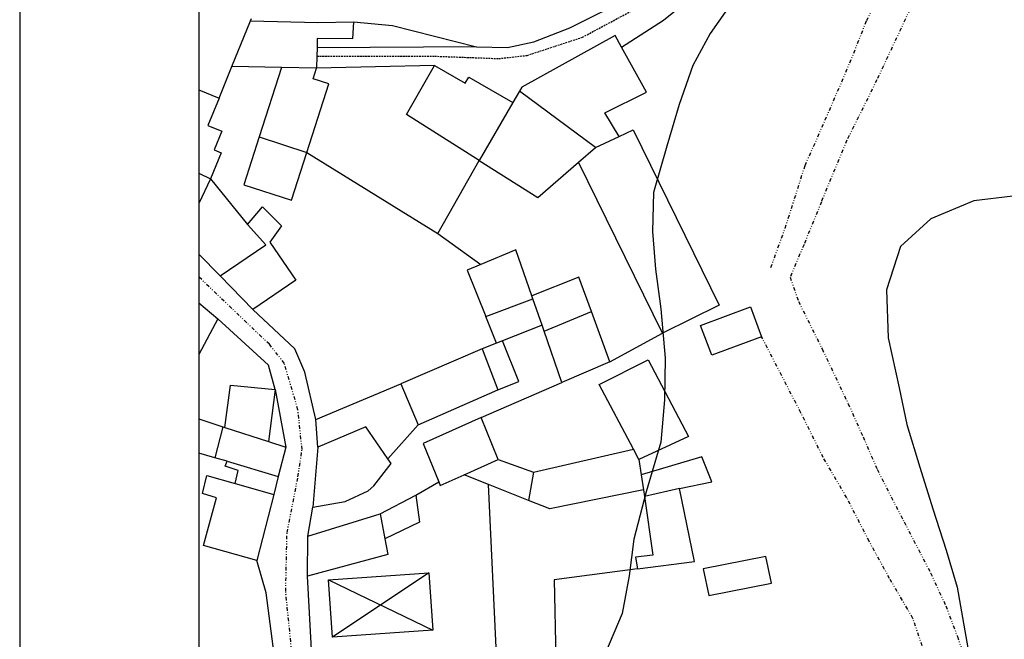
# Model space of a CAD drawing. Extents: x -62262 to -60399, y 12897 to 15749.
# Drawn here: x -62221 to -62084, y 15359 to 15445 of the extents above; entities that cross this region are included whole.
import ezdxf

# ---------------------------------------------------------------- set-up
doc = ezdxf.new("R2010")
doc.units = 0
doc.linetypes.add('DIVIDE', pattern=[1.25, 0.5, -0.25, 0, -0.25, 0, -0.25])
doc.linetypes.add('HIDDEN', pattern=[0.375, 0.25, -0.125])
for name, color, linetype in [('1', 7, 'Continuous'), ('10', 7, 'Continuous'), ('19', 41, 'Continuous'), ('20', 7, 'Continuous'), ('24', 7, 'Continuous'), ('44', 41, 'Continuous'), ('59', 7, 'Continuous'), ('9', 41, 'Continuous')]:
    doc.layers.add(name, color=color, linetype=linetype)
doc.layers.add('VP', color=1, linetype='Continuous', plot=False)

# ---------------------------------------------------------------- blocks, each defined once
blk = doc.blocks.new('BARRAC')
at = {"layer": '9', "color": 251, "linetype": 'Continuous'}
for p, q in [((7, 3.99), (-7.01, -4)), ((-7, 4), (7, -4.01))]:
    blk.add_line(p, q, dxfattribs=at)
blk.add_lwpolyline([(-7, 4), (7, 3.99), (7, -4.01), (-7.01, -4)], close=True, dxfattribs=at)

msp = doc.modelspace()

# ---------------------------------------------------------------- linework, layer by layer
msp.add_line((-62221.09, 15749.04), (-62221.09, 12897.34))
at = {"layer": '1', "color": 251, "linetype": 'Continuous'}
for p, q in [((-62191.49, 15438.37), (-62188.91, 15444.7)), ((-62188.91, 15444.7), (-62179.53, 15444.49)), ((-62179.53, 15444.49), (-62174.52, 15444.6)), ((-62179.58, 15442.25), (-62179.61, 15440.94)), ((-62179.61, 15440.94), (-62179.64, 15439.79)), ((-62179.64, 15439.79), (-62179.68, 15438.11)), ((-62184.59, 15438.22), (-62191.49, 15438.37)), ((-62179.68, 15438.11), (-62184.59, 15438.22)), ((-62140.78, 15427.04), (-62137.5, 15428.6)), ((-62143.15, 15425), (-62140.78, 15427.04)), ((-62131.46, 15401.18), (-62143.15, 15425)), ((-62186.77, 15413.51), (-62189.34, 15416.32)), ((-62193.13, 15409.17), (-62186.77, 15413.51)), ((-62188.58, 15404.47), (-62193.13, 15409.17)), ((-62196.09, 15405.42), (-62193.47, 15403.17)), ((-62156.07, 15403.5), (-62149.52, 15405.99)), ((-62149.52, 15405.99), (-62149.66, 15406.37)), ((-62147.95, 15401.46), (-62141.34, 15404.19)), ((-62138.77, 15397.18), (-62141.34, 15404.19)), ((-62193.47, 15403.17), (-62196.09, 15398.19)), ((-62145.46, 15394.32), (-62147.95, 15401.46)), ((-62138.77, 15397.18), (-62145.46, 15394.32)), ((-62179.78, 15389.13), (-62167.93, 15394.12)), ((-62167.93, 15394.12), (-62165.53, 15388.42)), ((-62196.09, 15389.23), (-62192.74, 15388.14)), ((-62179.53, 15385.3), (-62179.78, 15389.13)), ((-62154.36, 15383.58), (-62156.71, 15389.41)), ((-62192.74, 15388.14), (-62193.89, 15383.82)), ((-62192.74, 15388.14), (-62192.46, 15388.05)), ((-62192.46, 15388.05), (-62186.38, 15386.08)), ((-62165.53, 15388.42), (-62169.77, 15383.68)), ((-62186.38, 15386.08), (-62183.96, 15385.3)), ((-62193.89, 15383.82), (-62196.09, 15384.45)), ((-62183.96, 15385.3), (-62185.02, 15381.2)), ((-62149.41, 15381.79), (-62135.48, 15385)), ((-62134.73, 15383.59), (-62135.48, 15385)), ((-62192.15, 15383.32), (-62193.89, 15383.82)), ((-62192.15, 15383.32), (-62185.02, 15381.2)), ((-62159.12, 15381.44), (-62154.36, 15383.58)), ((-62134.73, 15383.59), (-62134.42, 15381.42)), ((-62149.41, 15381.79), (-62150.12, 15377.87)), ((-62134.42, 15381.42), (-62134.11, 15379.35)), ((-62129.07, 15379.53), (-62133.97, 15378.4)), ((-62180.9, 15372.87), (-62170.82, 15376.01)), ((-62170.82, 15376.01), (-62170.16, 15372.51)), ((-62180.95, 15367.33), (-62180.9, 15372.87))]:
    msp.add_line(p, q, dxfattribs=at)
for points, elevation in [([(-62121.48, 15447.67), (-62124.8, 15442.97), (-62127.23, 15438.5), (-62129.14, 15433.06), (-62130.82, 15427.26), (-62132.72, 15420.79), (-62132.84, 15415.36), (-62132.44, 15410.09), (-62131.68, 15404.59), (-62131.05, 15397.68), (-62131.17, 15391.89), (-62131.66, 15386.01), (-62133.71, 15379.09), (-62135.46, 15372.47), (-62136.11, 15367.34), (-62137.05, 15362.13), (-62139.4, 15356.62)], 20), ([(-62082.6, 15420.3), (-62088.02, 15419.61), (-62094.03, 15417.13), (-62098.24, 15413.24), (-62100.22, 15407.22), (-62099.97, 15400.53), (-62098.45, 15393.55), (-62097.38, 15388.43), (-62095.57, 15382.49), (-62093.76, 15376.7), (-62091.88, 15370.92), (-62090.37, 15365.8), (-62089.3, 15359.71), (-62088.38, 15354.66)], 15)]:
    msp.add_lwpolyline(points, dxfattribs=dict(at, elevation=elevation))
for points in [[(-62174.52, 15444.6), (-62174.67, 15442.2), (-62179.58, 15442.25)], [(-62137.5, 15428.6), (-62135.53, 15429.54), (-62123.52, 15405.07), (-62131.46, 15401.18)], [(-62189.34, 15416.32), (-62187.22, 15418.81), (-62184.57, 15416.15), (-62186.22, 15413.89)], [(-62186.22, 15413.89), (-62182.59, 15408.56), (-62188.58, 15404.47)], [(-62149.66, 15406.37), (-62151.89, 15412.79), (-62156.79, 15410.76)], [(-62156.79, 15410.76), (-62158.69, 15409.97), (-62156.07, 15403.5)], [(-62119.16, 15404.85), (-62117.62, 15400.69), (-62124.57, 15398.11), (-62126.12, 15402.27), (-62119.16, 15404.85)], [(-62156.71, 15389.41), (-62164.82, 15385.81), (-62162.63, 15380.44)], [(-62169.77, 15383.68), (-62172.81, 15388.11), (-62179.53, 15385.3)], [(-62162.63, 15380.44), (-62162.43, 15379.94), (-62159.12, 15381.44)], [(-62134.11, 15379.35), (-62147.14, 15376.69), (-62150.12, 15377.87)], [(-62134.94, 15368.35), (-62126.97, 15369.36), (-62129.07, 15379.53)], [(-62133.97, 15378.4), (-62132.78, 15370.26), (-62135.22, 15369.94), (-62134.94, 15368.35)], [(-62170.16, 15372.51), (-62169.74, 15370.33), (-62180.95, 15367.33)]]:
    msp.add_lwpolyline(points, dxfattribs=at)
at = {"layer": '10', "color": 251, "linetype": 'Continuous'}
for p, q in [((-62188.91, 15444.7), (-62188.77, 15445.05)), ((-62188.91, 15444.7), (-62179.53, 15444.49)), ((-62179.53, 15444.49), (-62174.52, 15444.6)), ((-62193.29, 15433.94), (-62191.49, 15438.37)), ((-62184.59, 15438.22), (-62191.49, 15438.37)), ((-62184.59, 15438.22), (-62187.68, 15428.56)), ((-62163.22, 15438.47), (-62179.68, 15438.11)), ((-62162.78, 15415.09), (-62157.03, 15425.27)), ((-62194.47, 15422.68), (-62189.34, 15416.32)), ((-62162.78, 15415.09), (-62156.79, 15410.76)), ((-62154.57, 15399.79), (-62156.07, 15403.5)), ((-62138.77, 15397.18), (-62131.46, 15401.18)), ((-62154.57, 15399.79), (-62156.59, 15398.99)), ((-62156.59, 15398.99), (-62167.93, 15394.12)), ((-62138.77, 15397.18), (-62145.46, 15394.32)), ((-62179.78, 15389.13), (-62167.93, 15394.12)), ((-62156.71, 15389.41), (-62145.46, 15394.32)), ((-62154.36, 15383.58), (-62156.71, 15389.41)), ((-62193.89, 15383.82), (-62196.09, 15384.45)), ((-62149.41, 15381.79), (-62135.48, 15385)), ((-62192.15, 15383.32), (-62193.89, 15383.82)), ((-62154.36, 15383.58), (-62149.41, 15381.79)), ((-62134.73, 15383.59), (-62134.42, 15381.42)), ((-62165.84, 15378.6), (-62162.63, 15380.44)), ((-62155.69, 15380.08), (-62159.12, 15381.44)), ((-62150.12, 15377.87), (-62155.69, 15380.08)), ((-62134.11, 15379.35), (-62133.97, 15378.4)), ((-62186.71, 15364.98), (-62188.03, 15369.49)), ((-62180.06, 15350.61), (-62180.95, 15367.33)), ((-62184.26, 15346.49), (-62186.71, 15364.98))]:
    msp.add_line(p, q, dxfattribs=at)
for points in [[(-62137.14, 15441.06), (-62131.32, 15444.8), (-62126.77, 15448.54), (-62124.42, 15450.95), (-62123.11, 15452.89), (-62120.88, 15455.22), (-62117.6, 15457.52), (-62113.7, 15459.52), (-62109.3, 15462.56), (-62108.03, 15464.15), (-62107.6, 15465.01), (-62107.57, 15465.18), (-62107.15, 15468.03), (-62106.98, 15473.1), (-62107.18, 15474.15), (-62107.85, 15475.27), (-62108.12, 15475.48)], [(-62157.4, 15441.08), (-62153.06, 15440.98), (-62149.39, 15441.81), (-62144.36, 15443.73), (-62139.8, 15446), (-62136.75, 15448.03)], [(-62174.52, 15444.6), (-62169.1, 15444.08), (-62157.4, 15441.08)], [(-62137.5, 15428.6), (-62139.49, 15431.88), (-62133.66, 15434.78), (-62137.14, 15441.06)], [(-62181.05, 15426.37), (-62177.99, 15435.93), (-62180.15, 15436.62), (-62179.68, 15438.11)], [(-62157.03, 15425.27), (-62167.15, 15431.64), (-62163.22, 15438.47)], [(-62193.29, 15433.94), (-62194.83, 15430.15), (-62192.9, 15429.36), (-62193.96, 15426.74), (-62192.98, 15426.34), (-62194.47, 15422.68)], [(-62187.68, 15428.56), (-62189.83, 15421.87), (-62183.18, 15419.74), (-62181.05, 15426.37)], [(-62137.5, 15428.6), (-62135.53, 15429.54), (-62123.52, 15405.07), (-62131.46, 15401.18)], [(-62189.34, 15416.32), (-62187.22, 15418.81), (-62184.57, 15416.15), (-62186.22, 15413.89)], [(-62186.22, 15413.89), (-62182.59, 15408.56), (-62188.58, 15404.47)], [(-62156.79, 15410.76), (-62158.69, 15409.97), (-62156.07, 15403.5)], [(-62179.78, 15389.13), (-62181.33, 15395.75), (-62182.7, 15399), (-62188.58, 15404.47)], [(-62119.16, 15404.85), (-62117.62, 15400.69), (-62124.57, 15398.11), (-62126.12, 15402.27), (-62119.16, 15404.85)], [(-62135.48, 15385), (-62140.28, 15394.01), (-62133.44, 15397.45), (-62127.82, 15386.79), (-62134.73, 15383.59)], [(-62191.04, 15380.23), (-62190.6, 15382.05), (-62192.42, 15382.66), (-62192.15, 15383.32)], [(-62129.07, 15379.53), (-62124.55, 15380.44), (-62125.96, 15383.96), (-62134.42, 15381.42)], [(-62188.03, 15369.49), (-62195.47, 15371.58), (-62193.64, 15378.21), (-62195.58, 15378.82), (-62194.97, 15381.34), (-62191.04, 15380.23)], [(-62162.63, 15380.44), (-62162.43, 15379.94), (-62159.12, 15381.44)], [(-62134.11, 15379.35), (-62147.14, 15376.69), (-62150.12, 15377.87)], [(-62134.94, 15368.35), (-62126.97, 15369.36), (-62129.07, 15379.53)], [(-62165.84, 15378.6), (-62165.32, 15374.84), (-62170.16, 15372.51)], [(-62133.97, 15378.4), (-62132.78, 15370.26), (-62135.22, 15369.94), (-62134.94, 15368.35)], [(-62170.16, 15372.51), (-62169.74, 15370.33), (-62180.95, 15367.33)], [(-62117.01, 15370.06), (-62125.75, 15368.35), (-62124.96, 15364.64), (-62116.22, 15366.35), (-62117.01, 15370.06)]]:
    msp.add_lwpolyline(points, dxfattribs=at)
at = {"layer": '19', "color": 251, "linetype": 'DIVIDE'}
for points in [[(-62071.24, 15458.12, 17.43), (-62077.3, 15456.58, 17.43), (-62085.85, 15454.33, 17.3), (-62090.23, 15452.95, 17.17), (-62092.89, 15451.47, 17.04), (-62095.17, 15449.33, 17.04), (-62096.94, 15446.3, 17.04), (-62101.54, 15436.51, 15.99), (-62105.72, 15428.08, 15.86), (-62109.29, 15419.5, 16.12), (-62111.7, 15413.56, 16.51), (-62113.65, 15408.98, 17.04)], [(-62116.33, 15410.33, 17.82), (-62114.34, 15415.8, 17.82), (-62111.55, 15424.57, 17.82), (-62108.75, 15430.9, 17.82), (-62105.31, 15438.86, 18.08), (-62102.97, 15444.75, 18.73), (-62100.82, 15449.1, 18.6), (-62098.86, 15452.4, 18.73), (-62098.09, 15453.26, 18.86), (-62096.74, 15454.04, 18.86), (-62093.91, 15454.71, 18.73), (-62090.49, 15455.53, 18.62)], [(-62113.65, 15408.98, 17.04), (-62112.48, 15405.61, 16.91), (-62109.19, 15399, 16.77), (-62105.55, 15391.35, 16.51), (-62103.48, 15386.75, 16.38), (-62101.52, 15382.22, 16.12), (-62097.76, 15374.88, 15.99), (-62094.05, 15367.76, 15.86), (-62091.93, 15363.16, 15.6), (-62090.32, 15358.91, 15.6), (-62088.2, 15352.64, 15.6), (-62086.98, 15347.99, 15.6), (-62085.71, 15341.76, 15.73), (-62085.69, 15337.15, 15.73)], [(-62093.91, 15332.35, 17.56), (-62092.8, 15335.3, 17.56), (-62092.11, 15338.17, 17.95), (-62091.82, 15341.85, 18.08), (-62092.04, 15346.11, 18.21), (-62093.14, 15350.79, 18.21), (-62094.76, 15356.21, 18.73), (-62096.52, 15361.43, 18.6), (-62099.77, 15366.99, 18.73), (-62102.62, 15372.17, 19.12), (-62105.74, 15378.23, 19.38), (-62109.02, 15383.83, 19.38), (-62112.15, 15390.09, 19.51), (-62117.62, 15400.69, 19.51)]]:
    msp.add_polyline3d(points, dxfattribs=at)
at = {"layer": '20', "color": 251, "linetype": 'Continuous'}
for p, q in [((-62181.05, 15426.37), (-62162.78, 15415.09)), ((-62162.78, 15415.09), (-62157.03, 15425.27)), ((-62194.47, 15422.68), (-62189.34, 15416.32)), ((-62162.78, 15415.09), (-62156.79, 15410.76)), ((-62193.13, 15409.17), (-62196.09, 15412.19)), ((-62138.77, 15397.18), (-62131.46, 15401.18)), ((-62156.59, 15398.99), (-62167.93, 15394.12)), ((-62156.71, 15389.41), (-62145.46, 15394.32)), ((-62165.53, 15388.42), (-62154.39, 15393.27)), ((-62179.53, 15385.3), (-62180.19, 15376.91)), ((-62165.84, 15378.6), (-62162.63, 15380.44)), ((-62153.57, 15334.45), (-62155.69, 15380.08)), ((-62180.06, 15350.61), (-62180.95, 15367.33)), ((-62184.26, 15346.49), (-62186.71, 15364.98))]:
    msp.add_line(p, q, dxfattribs=at)
for points in [[(-62174.52, 15444.6), (-62169.1, 15444.08), (-62157.4, 15441.08)], [(-62179.78, 15389.13), (-62181.33, 15395.75), (-62182.7, 15399), (-62188.58, 15404.47)], [(-62180.19, 15376.91), (-62175.7, 15377.7), (-62172.5, 15379.19), (-62171.69, 15379.89), (-62169.26, 15383.04), (-62169.77, 15383.68)], [(-62134.94, 15368.35), (-62146.57, 15366.79), (-62146.31, 15355.84)]]:
    msp.add_lwpolyline(points, dxfattribs=at)
at = {"layer": '24', "color": 251, "linetype": 'Continuous'}
for p, q in [((-62193.13, 15409.17), (-62196.09, 15412.19)), ((-62188.58, 15404.47), (-62193.13, 15409.17)), ((-62196.09, 15405.42), (-62193.47, 15403.17)), ((-62185.47, 15393.34), (-62183.96, 15385.3)), ((-62179.53, 15385.3), (-62179.78, 15389.13)), ((-62183.96, 15385.3), (-62185.02, 15381.2)), ((-62179.53, 15385.3), (-62180.19, 15376.91)), ((-62185.02, 15381.2), (-62185.66, 15378.7)), ((-62185.66, 15378.7), (-62188.03, 15369.49)), ((-62180.9, 15372.87), (-62180.19, 15376.91)), ((-62180.95, 15367.33), (-62180.9, 15372.87)), ((-62186.71, 15364.98), (-62188.03, 15369.49)), ((-62180.06, 15350.61), (-62180.95, 15367.33)), ((-62184.26, 15346.49), (-62186.71, 15364.98))]:
    msp.add_line(p, q, dxfattribs=at)
at = {"layer": '24', "color": 251, "linetype": 'DIVIDE'}
msp.add_lwpolyline([(-62196.09, 15297.9), (-62192.93, 15304.12), (-62183.04, 15323.15), (-62181.14, 15326.57), (-62180.76, 15328.1), (-62180.19, 15333.42), (-62180.57, 15341.41), (-62182.28, 15348.07), (-62183.99, 15365.2), (-62183.8, 15373.38), (-62182.28, 15381.18), (-62181.71, 15384.98), (-62182.28, 15390.5), (-62184.18, 15396.97), (-62186.27, 15399.63), (-62196.09, 15409.01)], dxfattribs=at)
at = {"layer": '24', "color": 251, "linetype": 'Continuous'}
for points in [[(-62179.78, 15389.13), (-62181.33, 15395.75), (-62182.7, 15399), (-62188.58, 15404.47)], [(-62185.47, 15393.34), (-62186.41, 15396.74), (-62193.47, 15403.17)]]:
    msp.add_lwpolyline(points, dxfattribs=at)
at = {"layer": '44', "color": 251, "linetype": 'Continuous'}
for p, q in [((-62156.07, 15403.5), (-62149.52, 15405.99)), ((-62149.52, 15405.99), (-62149.66, 15406.37)), ((-62148.24, 15402.31), (-62149.52, 15405.99)), ((-62147.95, 15401.46), (-62141.34, 15404.19)), ((-62154.57, 15399.79), (-62156.07, 15403.5)), ((-62148.24, 15402.31), (-62153.76, 15400.11)), ((-62147.95, 15401.46), (-62148.24, 15402.31)), ((-62154.57, 15399.79), (-62156.59, 15398.99)), ((-62153.76, 15400.11), (-62154.57, 15399.79)), ((-62156.59, 15398.99), (-62154.39, 15393.27)), ((-62192.15, 15383.32), (-62185.02, 15381.2)), ((-62159.12, 15381.44), (-62154.36, 15383.58)), ((-62154.36, 15383.58), (-62149.41, 15381.79)), ((-62149.41, 15381.79), (-62150.12, 15377.87)), ((-62185.02, 15381.2), (-62185.66, 15378.7)), ((-62155.69, 15380.08), (-62159.12, 15381.44)), ((-62134.42, 15381.42), (-62134.11, 15379.35)), ((-62191.04, 15380.23), (-62185.66, 15378.7)), ((-62150.12, 15377.87), (-62155.69, 15380.08)), ((-62134.11, 15379.35), (-62133.97, 15378.4)), ((-62129.07, 15379.53), (-62133.97, 15378.4)), ((-62170.82, 15376.01), (-62165.84, 15378.6)), ((-62170.82, 15376.01), (-62170.16, 15372.51))]:
    msp.add_line(p, q, dxfattribs=at)
for points in [[(-62141.34, 15404.19), (-62143.09, 15408.97), (-62149.66, 15406.37)], [(-62154.39, 15393.27), (-62151.5, 15394.45), (-62153.76, 15400.11)], [(-62191.04, 15380.23), (-62190.6, 15382.05), (-62192.42, 15382.66), (-62192.15, 15383.32)], [(-62129.07, 15379.53), (-62124.55, 15380.44), (-62125.96, 15383.96), (-62134.42, 15381.42)], [(-62165.84, 15378.6), (-62165.32, 15374.84), (-62170.16, 15372.51)], [(-62117.01, 15370.06), (-62125.75, 15368.35), (-62124.96, 15364.64), (-62116.22, 15366.35), (-62117.01, 15370.06)]]:
    msp.add_lwpolyline(points, dxfattribs=at)
at = {"layer": '59', "color": 251, "linetype": 'Continuous'}
for p, q in [((-62179.61, 15440.94), (-62179.64, 15439.79)), ((-62157.4, 15441.08), (-62179.61, 15440.94)), ((-62179.64, 15439.79), (-62179.68, 15438.11)), ((-62163.22, 15438.47), (-62179.68, 15438.11)), ((-62151.4, 15434.92), (-62152.33, 15433.32))]:
    msp.add_line(p, q, dxfattribs=at)
for points in [[(-62137.14, 15441.06), (-62131.32, 15444.8), (-62126.77, 15448.54), (-62124.42, 15450.95), (-62123.11, 15452.89), (-62120.88, 15455.22), (-62117.6, 15457.52), (-62113.7, 15459.52), (-62109.3, 15462.56), (-62108.03, 15464.15), (-62107.6, 15465.01), (-62107.57, 15465.18), (-62107.15, 15468.03), (-62106.98, 15473.1), (-62107.18, 15474.15), (-62107.85, 15475.27), (-62108.12, 15475.48)], [(-62157.4, 15441.08), (-62153.06, 15440.98), (-62149.39, 15441.81), (-62144.36, 15443.73), (-62139.8, 15446), (-62136.75, 15448.03)], [(-62137.14, 15441.06), (-62138.04, 15442.69), (-62151.08, 15435.47), (-62151.4, 15434.92)], [(-62163.22, 15438.47), (-62158.95, 15436.01), (-62158.47, 15436.85), (-62152.33, 15433.32)]]:
    msp.add_lwpolyline(points, dxfattribs=at)
at = {"layer": '59', "color": 251, "linetype": 'HIDDEN'}
msp.add_lwpolyline([(-62179.64, 15439.79), (-62163.21, 15439.79), (-62154.29, 15439.46), (-62150.32, 15439.9), (-62142.62, 15442.43), (-62132.93, 15447.61), (-62124.76, 15454.81)], dxfattribs=at)
at = {"layer": '9', "color": 251, "linetype": 'Continuous'}
for p, q in [((-62188.91, 15444.7), (-62188.77, 15445.05)), ((-62191.49, 15438.37), (-62188.91, 15444.7)), ((-62193.29, 15433.94), (-62191.49, 15438.37)), ((-62184.59, 15438.22), (-62187.68, 15428.56)), ((-62179.68, 15438.11), (-62184.59, 15438.22)), ((-62196.09, 15435.08), (-62193.29, 15433.94)), ((-62151.4, 15434.92), (-62152.33, 15433.32)), ((-62140.78, 15427.04), (-62151.4, 15434.92)), ((-62152.33, 15433.32), (-62157.03, 15425.27)), ((-62187.68, 15428.56), (-62181.05, 15426.37)), ((-62140.78, 15427.04), (-62137.5, 15428.6)), ((-62143.15, 15425), (-62140.78, 15427.04)), ((-62196.09, 15423.49), (-62194.47, 15422.68)), ((-62194.47, 15422.68), (-62196.09, 15419.26)), ((-62185.47, 15393.34), (-62186.38, 15386.08)), ((-62192.46, 15388.05), (-62186.38, 15386.08)), ((-62134.73, 15383.59), (-62135.48, 15385)), ((-62191.04, 15380.23), (-62185.66, 15378.7)), ((-62185.66, 15378.7), (-62188.03, 15369.49))]:
    msp.add_line(p, q, dxfattribs=at)
for points in [[(-62137.14, 15441.06), (-62138.04, 15442.69), (-62151.08, 15435.47), (-62151.4, 15434.92)], [(-62137.5, 15428.6), (-62139.49, 15431.88), (-62133.66, 15434.78), (-62137.14, 15441.06)], [(-62181.05, 15426.37), (-62177.99, 15435.93), (-62180.15, 15436.62), (-62179.68, 15438.11)], [(-62157.03, 15425.27), (-62167.15, 15431.64), (-62163.22, 15438.47)], [(-62163.22, 15438.47), (-62158.95, 15436.01), (-62158.47, 15436.85), (-62152.33, 15433.32)], [(-62193.29, 15433.94), (-62194.83, 15430.15), (-62192.9, 15429.36), (-62193.96, 15426.74), (-62192.98, 15426.34), (-62194.47, 15422.68)], [(-62187.68, 15428.56), (-62189.83, 15421.87), (-62183.18, 15419.74), (-62181.05, 15426.37)], [(-62157.03, 15425.27), (-62148.83, 15420.11), (-62143.15, 15425)], [(-62135.48, 15385), (-62140.28, 15394.01), (-62133.44, 15397.45), (-62127.82, 15386.79), (-62134.73, 15383.59)], [(-62192.46, 15388.05), (-62191.7, 15393.93), (-62185.47, 15393.34)], [(-62188.03, 15369.49), (-62195.47, 15371.58), (-62193.64, 15378.21), (-62195.58, 15378.82), (-62194.97, 15381.34), (-62191.04, 15380.23)]]:
    msp.add_lwpolyline(points, dxfattribs=at)
at = {"layer": 'VP'}
msp.add_lwpolyline([(-62196.09, 15743.04), (-62196.09, 12903.34), (-60584.78, 12903.34), (-60584.78, 12974.11), (-60405.78, 12974.11), (-60405.78, 15743.04)], close=True, dxfattribs=at)

# ---------------------------------------------------------------- block references
at = {"layer": '9', "color": 251, "linetype": 'Continuous', "rotation": 3.945158693937536}
msp.add_blockref('BARRAC', (-62170.75, 15363.3), dxfattribs=at)

doc.saveas('drawing.dxf')
